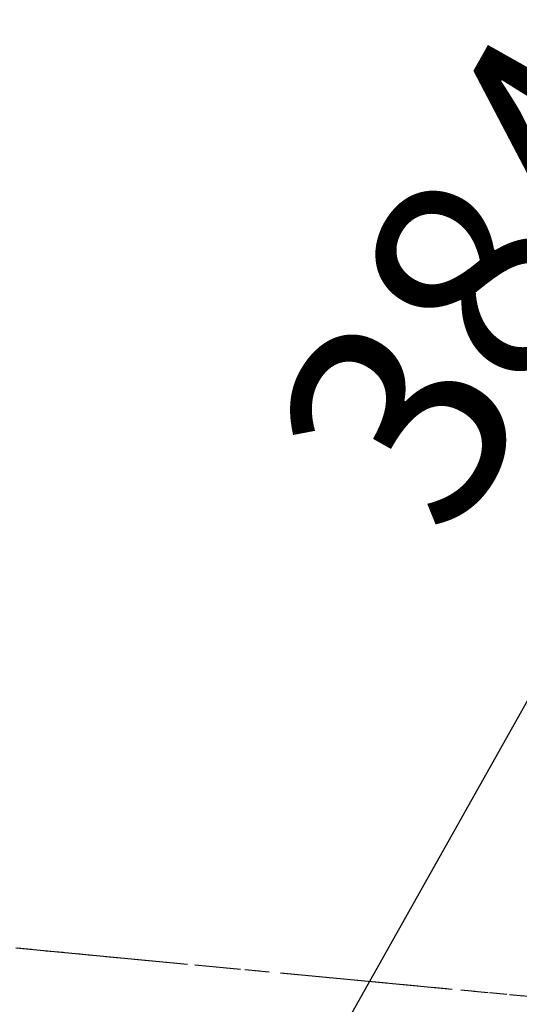
# Model space of a CAD drawing. Units: inches. Extents: x 185518 to 286128, y 1673436 to 1673890.
# Drawn here: x 285437 to 285441, y 1673647 to 1673653 of the extents above; entities that cross this region are included whole.
import ezdxf

# ---------------------------------------------------------------- set-up
doc = ezdxf.new("R2010")
doc.units = ezdxf.units.IN
doc.header["$LTSCALE"] = 5
doc.header["$MEASUREMENT"] = 0
doc.header["$PDMODE"] = 34
doc.header["$PDSIZE"] = 0.2
doc.linetypes.add('ACAD_ISO05W100', pattern=[34, 24, -3, 0.5, -3, 0.5, -3])
for name, color, linetype in [('ALTA-TENSÃO_DRU', 1, 'ACAD_ISO05W100'), ('COTA', 13, 'Continuous'), ('Curvas_Auxiliares', 8, 'Continuous'), ('Curvas_Mestras', 1, 'Continuous'), ('NIVEIS', 2, 'Continuous'), ('topo', 7, 'Continuous')]:
    doc.layers.add(name, color=color, linetype=linetype)
doc.styles.add('1_5mm', font='romans.shx', dxfattribs={"height": 0.75})
doc.styles.add('REGUA60', font='simplex.shx')
doc.dimstyles.new('ROSELI', dxfattribs={"dimscale": 100, "dimtxt": 1.5, "dimasz": 0.01, "dimexe": 2, "dimexo": 3, "dimgap": 0.98, "dimtad": 1, "dimrnd": 0.5, "dimdsep": 46, "dimtxsty": 'REGUA60', "dimblk": 'COTAPT', "dimcen": 4, "dimdle": 4, "dimclrt": 2, "dimaunit": 1, "dimadec": 0, "dimazin": 0, "dimtfac": 1, "dimtdec": 4, "dimtofl": 0, "dimtmove": 0, "dimatfit": 3, "dimfxl": 1, "dimtolj": 1, "dimtzin": 0, "dimarcsym": 0})
doc.dimstyles.get("Standard").update_dxf_attribs({"dimtxt": 1.125, "dimasz": 1, "dimexe": 0.18, "dimexo": 0.0625, "dimgap": 0.09, "dimtad": 0, "dimtih": 1, "dimtoh": 1, "dimzin": 0, "dimdsep": 46, "dimtxsty": '1_5mm', "dimcen": 0.09, "dimclrt": 2, "dimaunit": 1, "dimadec": 3, "dimazin": 0, "dimtfac": 1, "dimtofl": 0, "dimtmove": 0, "dimatfit": 3, "dimfxl": 1, "dimtolj": 1, "dimtzin": 0, "dimarcsym": 0})

# ---------------------------------------------------------------- blocks, each defined once
blk = doc.blocks.new('topo')
at = {"layer": 'ALTA-TENSÃO_DRU'}
blk.add_line((-34655.21127714589, 6089.445663499646), (4032.195387884974, 2431.210436555557), dxfattribs=at)
at = {"layer": 'Curvas_Auxiliares'}
blk.add_open_spline([(-15180.66933843651, 117.0580018810506), (-15155.49748526211, 137.9089550887584), (-15102.5663009386, 184.5790532571627), (-15065.97899535298, 282.5361415278167), (-15069.26582409069, 389.1721657477319), (-15022.33389219269, 402.3065548157319), (-15003.29270612076, 407.0347142871469), (-14986.5559951663, 414.907531067729), (-14974.69708573818, 415.6757059507072), (-14971.9758615382, 421.0264374269173), (-14966.68675737083, 427.9895914252847), (-14961.92186312005, 435.6605258770287), (-14908.03453432396, 518.217399623245), (-14780.31745798886, 657.1721944957972), (-14633.20913341641, 817.8779006469995), (-14558.38387033716, 945.2051837230101), (-14524.35200833902, 1036.237374413759), (-14419.78164863586, 1063.315553264692), (-14311.88890582696, 1127.44094368536), (-14184.33297108859, 1177.980035007931), (-13971.84216167033, 1204.156953678466), (-14030.92466714978, 1422.911908850074), (-14072.50429472327, 1628.8363997126), (-13866.93823761493, 1723.738844948821), (-13712.51797707751, 1807.277587638237), (-13663.50131922215, 1942.981019895524), (-13642.78908327967, 2060.968433902599), (-13538.60135582089, 2083.591550239362), (-13439.42950889468, 2136.306840623729), (-13306.906357117, 2169.399732165039), (-13030.26135677099, 2202.723256638274), (-13113.97230578586, 2645.247030537575), (-13048.08211046085, 2920.231028739363), (-12992.09435865656, 3122.590209846385), (-12945.65526485816, 3225.337545387447), (-12969.20303729922, 3334.443494351581), (-12977.73918171972, 3510.82564778626), (-13013.16951796412, 3756.15923772566), (-13075.97309137881, 3970.246220938861), (-13062.16914319992, 4122.356445784681), (-13051.77848755941, 4210.681642545387), (-13053.85934345052, 4297.070477344096), (-13041.12631562352, 4346.555794356391), (-13052.031588085, 4368.667133618146), (-13064.28029451147, 4403.295173123479), (-13078.79940461367, 4437.5518996967), (-13133.27037349343, 4571.712292986922), (-13216.20323681459, 4764.812656794675), (-13568.29229793698, 5094.289519102313), (-13317.89791633561, 5181.582991126925), (-13094.710349828, 5257.440910441801), (-13275.70949308202, 5594.608283927664), (-13257.79320554808, 5883.141058986075), (-13328.82306023687, 6048.794911941513), (-13479.63753784075, 6251.655911514536), (-13281.44958646223, 6178.641222976148), (-13071.40006538481, 6112.35862262547), (-12862.73326358199, 6098.800473194569), (-12719.16776707023, 6010.526322806254), (-12683.87253239006, 6093.068053433672), (-12615.31316902488, 6186.707480158657), (-12538.04581106082, 6282.96517636627), (-12513.34050941467, 6352.429883019067), (-12492.22502489761, 6360.707490891218), (-12465.82260143757, 6373.954634042457), (-12438.56689339876, 6386.18236167822), (-12280.32280039787, 6457.828074414283), (-12425.94793121144, 6906.305835279636), (-12359.44306201115, 7185.255448985845), (-12310.4080757387, 7389.670150936581), (-12291.90270822868, 7491.804022528231), (-12254.17359326035, 7574.153144843876), (-12254.25442076474, 7642.920236801729), (-12202.47781313956, 7643.658856092952), (-12136.51620542258, 7665.428007394075), (-12061.69700452685, 7682.260465528816), (-12021.27663774043, 7686.128851957619), (-12013.81514614075, 7689.524112083018), (-12006.41119263694, 7692.669239756651), (-11999.16113686934, 7696.075764275156), (-11993.2622718066, 7698.442001198418), (-11980.49628816172, 7716.595190879889), (-11950.44222686067, 7741.34718386922), (-11923.65178814158, 7770.746634807438), (-11849.0922197029, 7846.27969705034), (-11784.38537013903, 8011.345843295567), (-11636.56685687602, 8175.48167812638), (-11599.17663536593, 8341.762527753599), (-11580.79808872566, 8504.47315000929), (-11403.67766271904, 8571.465234155767), (-11281.92533935606, 8759.921852033585), (-11117.30213212967, 8670.029944600537), (-10906.30067515001, 8562.446127599105), (-10935.59037864953, 8854.735489934683), (-10985.73357295245, 9076.092384499498), (-10845.39872604609, 9092.913905158639), (-10752.06923501194, 9120.922585530207), (-10630.23891621456, 9148.163246223703), (-10496.98338131607, 9173.051301762462), (-10407.34712581709, 9210.465488117188), (-10283.27257803455, 9213.947430439293), (-10342.10389567539, 9286.610635509714), (-10400.83007077873, 9345.327199017629), (-10340.87941145524, 9356.86531511601), (-10287.61252711713, 9373.015158437192), (-10270.90033897012, 9444.162580673583), (-10168.75173930451, 9500.57482891716), (-10251.09934734926, 9549.427787400782), (-10335.99193383753, 9608.781659323722), (-10404.48267160729, 9680.799893569201), (-10471.19899842888, 9705.345424101688), (-10465.86684015021, 9737.530364375561), (-10467.29287788272, 9782.314115576446), (-10467.21450456232, 9828.559090476483), (-10463.13891774043, 9859.087632922456), (-10472.71967105567, 9868.675761879422), (-10478.94760125875, 9892.425376339816), (-10512.33296355605, 9875.872938288376), (-10553.37594488263, 9869.584573386237), (-10598.00007727742, 9899.665226181969), (-10721.45837710798, 9922.388551314361), (-10515.8447602652, 10014.65327374171), (-10453.94238299876, 10058.33783224225), (-10408.15826820955, 10108.60749171115), (-10382.73302783817, 10133.67507208604), (-10366.95476027951, 10158.97637559101), (-10346.57773370296, 10173.61162521411), (-10369.2093084231, 10190.15738915186), (-10385.09321013838, 10218.69596289471), (-10412.92645477876, 10247.37305771559), (-10528.08843287826, 10380.2716691047), (-10732.89687535912, 10577.28291107342), (-10930.31276103854, 11104.17231353931), (-11282.17871154472, 10880.8875620598), (-11558.81058292091, 10845.82631196827), (-11762.47861943021, 10636.77203364205), (-11990.27581889182, 10441.8423414696), (-12284.1120470576, 10312.30188701302), (-12622.42388973385, 10033.06783777662), (-13109.16437384486, 10223.59381467104), (-13472.766837731, 10370.5337802181), (-13778.63468486443, 10274.58817374427), (-14044.05280987546, 10213.68352719583), (-14276.84999789298, 10101.39163024724), (-14437.82075149938, 10091.73101142514), (-14469.78143814579, 10043.08317734394), (-14521.16517436504, 9982.054007984698), (-14569.72774064913, 9917.187340231612), (-14827.32760863379, 9577.292119315825), (-15678.55847186968, 10352.91443387978), (-16767.43408612907, 9814.228363335133), (-16909.27032157779, 10302.04199596774), (-16976.00188393891, 10516.35828926228), (-17047.24428813159, 10731.4742507413), (-17080.00589837506, 10854.21914565377), (-17117.46068543568, 10933.81836425979), (-17172.20089191198, 11067.36852412578), (-17235.18568882719, 11196.66770072654), (-17265.31500501186, 11276.28593081608), (-17281.06367466971, 11295.53283178248), (-17288.80294179171, 11313.0868983455), (-17306.23992057517, 11328.22101565544), (-17326.32267878205, 11346.84649640694), (-17346.53254821897, 11365.41488487273), (-17358.66280166805, 11376.06341314968), (-17371.12682855502, 11389.52523169573), (-17393.50724443793, 11412.62289471924), (-17416.12675538287, 11435.01570366789), (-17434.00178863108, 11455.29925585724), (-17544.05263199285, 11453.04876163136), (-17711.50302844495, 11516.55223220587), (-17892.94665559381, 11557.04511683434), (-18007.56311133131, 11571.59492142964), (-18036.74422397837, 11601.48788029328), (-18077.77216981724, 11639.61714406032), (-18144.63545108587, 11636.82136456482), (-18233.98323601112, 11642.99389836378), (-18310.85884878412, 11712.87398952991), (-18415.43652293086, 11826.65434575174), (-18538.38511773199, 11703.25543333311), (-18618.20494419709, 11639.04009861872), (-18724.49772587419, 11624.39274124335), (-18838.85355003923, 11597.11866993457), (-18926.62481694669, 11607.80683765188), (-19005.23879567161, 11573.68581136689), (-19003.53395165876, 11619.63511770591), (-19016.69673526287, 11672.32846163679), (-19024.23474927992, 11733.01638462581), (-19028.04018679261, 11792.17057547066), (-19372.44474350289, 11673.77186117228), (-19776.15590810403, 11761.74001677427), (-20063.10101170093, 11852.16071261093), (-20479.66655451059, 11733.29115002416), (-20465.71677466482, 11764.41161374096), (-20459.54973123968, 11780.40558996145), (-20451.5931629464, 11795.71201363578), (-20448.6911550872, 11805.43523286469), (-20442.24306949228, 11810.7193662785), (-20432.98501347005, 11820.89297072962), (-20423.28083014861, 11830.15708655585), (-20405.89691609144, 11847.02453403734), (-20681.36916152015, 11677.75115678087), (-20792.1296884492, 11652.33041567262), (-21113.14789864793, 11481.6175354179), (-21272.74168197811, 11395.43751487508), (-21511.14433684945, 11310.49824410584), (-21925.05842002854, 11139.28080522455), (-22341.93847481161, 10975.9762219619), (-22596.01692169905, 10878.83168954868), (-22678.6952820681, 10840.87228593417), (-22791.29150041565, 10816.96980162524), (-22829.23110303283, 10725.84311706014), (-22942.361281652, 10674.86153696664), (-22868.99988215417, 10600.95042726025), (-22795.36092881113, 10509.91351460107), (-22739.3396916464, 10425.89420974255), (-22670.32541257888, 10364.52233155724), (-22845.96299997345, 10338.25447240379), (-22970.81562775373, 10242.20684701577), (-23192.86284486577, 10170.5569928512), (-23297.7901930362, 10129.58671650849), (-23317.8832696639, 10121.62228776142), (-23336.57505746186, 10114.64745867997), (-23353.99585413933, 10106.45814910531), (-23367.8773759529, 10102.41863843985), (-23370.29318936542, 10061.23860913794), (-23400.21007233486, 10009.59064054769), (-23419.93250522017, 9948.241557972506), (-23432.92243047059, 9899.055055971257), (-23622.7872242406, 9882.205602293834), (-23847.57251092419, 9729.574049962685), (-24133.16429496184, 9630.463760439306), (-24311.66892331839, 9568.506860593334), (-24375.08945955336, 9513.331592222676), (-24447.25675502792, 9467.282189894468), (-24504.76581816375, 9425.519959628582), (-24554.66205212474, 9385.696337372065), (-24619.2588840872, 9358.155832346529), (-24661.19709694758, 9319.035254232585), (-24706.58031443879, 9312.281697569415), (-24743.82384803891, 9305.505537707359), (-24781.35804757476, 9300.283475965261), (-24801.99817607179, 9296.130086388439), (-24814.54699870944, 9295.556524512358), (-24834.53827847913, 9294.052452361211), (-24854.53199367225, 9292.789250425994), (-24967.08555421233, 9285.991364298388), (-25059.97198303416, 9048.861925210804), (-25212.11340333149, 8796.903104824014), (-25463.49145182222, 8824.697260698304), (-25605.5080999732, 8823.093312280253), (-25812.69713528454, 8782.206894317642), (-26084.99590633437, 8726.765846996568), (-26356.80523912981, 8696.768419910222), (-26511.43341172114, 8648.694554530084), (-26634.86230896786, 8688.355282065459), (-26843.44524956495, 8720.974792563356), (-27049.92910088226, 8775.110730575398), (-27185.5428815484, 8801.180794881657), (-27240.77688315883, 8828.814654215239), (-27318.94257961214, 8876.61689168308), (-27418.03778254241, 8838.922486640513), (-27600.91632416099, 8820.26207128074), (-27860.66186561063, 8768.866556417197), (-28233.42022902891, 8659.640532266349), (-28645.27065580711, 8790.217763651162), (-28989.62242035195, 8819.07764391508), (-29220.91937749088, 8874.538084026426), (-29329.49261813238, 8886.218343116343), (-29407.18866019696, 8923.13438206911), (-29500.11880921945, 8968.898355332203), (-29646.76007616892, 8957.73943704553), (-29791.34638353437, 8975.81164012663), (-29903.92791137099, 8987.052097637206), (-29965.01580837741, 8987.050282862037), (-30061.217491813, 9013.185468222946), (-30196.12295620888, 9050.679685221985), (-30329.99439279363, 9068.113091494888), (-30404.83044468611, 9101.820445852354), (-30447.36924567446, 9083.91924558673), (-30515.34475813061, 9067.04769982025), (-30583.14903280884, 9044.298608507961), (-30618.85802435875, 9033.09876404237), (-30622.42892349884, 9031.978779565543)], degree=3, knots=[340.772086225106, 340.772086225106, 340.772086225106, 340.772086225106, 341.733739568871, 342.8826026155193, 344.0314656621473, 344.0619886170365, 344.3366952251582, 344.6114018305456, 344.6419247882343, 344.6560629456038, 344.7833064223742, 344.9105498991287, 344.924688065441, 347.7417162021603, 350.5587443309684, 351.3884932794372, 352.2182422274029, 353.2911023853046, 354.3639625432062, 355.9939320419278, 357.6239015431627, 359.5138892113349, 361.4038768895416, 363.3917357226949, 365.379594550004, 366.5268714449311, 367.674148349472, 368.550312553809, 369.4264767580927, 371.0795003731964, 372.7325239873753, 376.8044623361325, 380.8764006752251, 381.9806138450766, 383.0848270055776, 384.1521777354906, 385.219528465638, 388.4074787360814, 391.5954290064282, 391.7346763629722, 392.9879024924034, 394.2411286216076, 394.3803759684115, 394.4389444126086, 394.9660603992261, 395.4931763860703, 395.5517448302564, 399.3065433750523, 403.0613419290954, 404.5406334609979, 406.0199249982261, 409.4073434132666, 412.7947618283153, 414.5047117283411, 416.2146616372368, 416.5833669842237, 419.9017151091904, 423.2200632360774, 423.5887685840693, 423.7857380872777, 425.5584636581673, 427.3311892292696, 427.5281587407725, 427.5752489492855, 427.9990608265833, 428.4228726996378, 428.4699629081773, 433.1958331247736, 437.9217033314163, 438.0797849387114, 439.5025194043697, 440.9252538792992, 441.0833354865943, 441.2020121811929, 442.2701024313463, 443.3381926814712, 443.4568693740716, 443.469563032116, 443.5838059524753, 443.6980488695777, 443.7107425267168, 443.7731213212858, 444.3345304555313, 444.8959395896102, 444.9583183834872, 447.5177500346285, 450.0771816940044, 451.3621219010017, 452.6470621077464, 454.6193009737393, 456.5915398333772, 458.1693559061954, 459.7471719798836, 462.038728090007, 464.3302842002715, 465.0768465327093, 465.8234088626841, 467.3264516352207, 468.8294944044608, 469.7204569506297, 470.6114194968342, 471.271256206943, 471.9310929175405, 472.3092974859778, 472.6875020544423, 473.6023433874734, 474.5171847206697, 474.6857498429579, 476.2028359210379, 477.7199219991178, 477.8884871157537, 477.9619822605172, 478.62343852481, 479.2848947988749, 479.3583899438721, 479.5123714711881, 479.6663530072796, 479.9881247949094, 480.3098965834546, 480.9591927985758, 481.6084890180285, 483.1050987852616, 484.6017085583748, 484.6556676783269, 485.1412997347354, 485.6269317917933, 485.680890911248, 485.7408757282178, 486.2807390521145, 486.8206023768558, 486.8805871862937, 491.5632469638492, 496.2459067407681, 499.070737676785, 501.8955686119649, 504.6688223861515, 507.4420761595692, 510.8944866175502, 514.3468970697454, 519.6885673204375, 525.0302375719863, 525.4538267973179, 529.2661298384344, 533.0784328757878, 533.502022102097, 533.6296887562027, 534.7786885985988, 535.9276884332504, 536.0553550877731, 547.5191222362741, 558.9828893847451, 559.3401513921267, 562.5555095064243, 565.7708676111547, 566.128129627881, 566.3558699876675, 568.405533252086, 570.455196507753, 570.6829368671406, 570.9400965487835, 571.1972562304103, 571.240579028494, 571.6304841965302, 572.0203893636342, 572.063712161896, 572.1143770977548, 572.5703615460986, 573.0263459937765, 573.0770109370167, 573.3698015578733, 576.0049171397113, 578.6400327236174, 578.9328233445309, 579.3886135667275, 579.844403783619, 580.5617344399465, 581.2790650960134, 582.4731469298996, 583.6672287571607, 585.1436502690692, 586.6200717801818, 586.7932715464058, 588.3520694338896, 589.9108673229132, 590.0840670876262, 590.1801738068189, 591.0451343090946, 591.9100948112604, 592.0062015303283, 592.7276064749809, 599.220250974269, 605.7128954735839, 606.4343004181062, 606.4617007168501, 606.7083034245554, 606.9549061316471, 606.9823064306167, 607.0040380346151, 607.1996224352541, 607.3952068353296, 607.4169384322914, 607.8941830343699, 612.1893844520064, 616.4845858743222, 616.9618304763202, 617.6700804240634, 624.0443299797603, 630.4185795308509, 631.1268294830882, 632.1705696529493, 633.2143098238163, 634.2478182335578, 635.2813266427837, 635.4662399304517, 637.1304594782576, 638.7946790260636, 638.9795923131129, 639.3159629829643, 642.343299009083, 645.3706350396748, 645.707005709499, 645.7382220787803, 646.0191694328206, 646.3001167878938, 646.3313331607709, 646.432292605927, 647.3409276128617, 648.2495626290737, 648.3505220742298, 648.8142762093863, 652.9880634160562, 657.1618506254052, 657.6256047605617, 658.6308641221113, 659.6361234835523, 660.2002578187131, 660.7643921605373, 661.5383628316312, 662.312333503535, 662.372181378753, 662.9108122569717, 663.4494431378429, 663.5092910119984, 663.5409510540653, 663.8258914300741, 664.1108318060828, 664.1424918474778, 667.2028525606545, 670.2632132662413, 672.2137798988136, 674.164346532442, 674.6015054117619, 678.5359353160575, 682.4703652193516, 682.9075240968388, 683.2439049593104, 686.2713327270659, 689.2987604926681, 689.6351413573215, 690.396537212453, 691.1579330706842, 692.2399386684012, 693.3219442645903, 696.7444456245329, 700.1669469835032, 704.715496088593, 709.2640451921056, 710.5599290903248, 711.8558129885907, 712.493806072372, 713.1317991570218, 714.9330882541254, 716.7343773520506, 717.5316375527306, 718.3288977552983, 718.5478130147344, 720.5180503516348, 722.48828768519, 722.7072029446261, 722.8194964779851, 723.8301382754548, 724.8407800738264, 724.9530736063112, 724.9530736063112, 724.9530736063112, 724.9530736063112], dxfattribs=at)
at = {"layer": 'Curvas_Mestras'}
blk.add_open_spline([(-30771.35902829468, 8930.143814580515), (-30730.48435717076, 8941.87712057028), (-30648.73501498997, 8965.343732526526), (-30488.22227003053, 9037.852102820762), (-30282.37879611552, 8936.318560736254), (-30094.29380577058, 8887.029987433925), (-29949.85769059509, 8877.520874328911), (-29820.82219678164, 8866.733753983863), (-29655.62972041219, 8844.94679751806), (-29487.88697924465, 8858.028420410119), (-29381.61559751257, 8805.668651149608), (-29292.76512148231, 8763.440887979232), (-29168.57661180571, 8750.210764119402), (-28957.32363627478, 8698.728289455175), (-28672.31377845258, 8671.62929046899), (-28309.29420211166, 8565.17389875371), (-27936.35398763791, 8685.84776124917), (-27676.78948730603, 8729.151452239603), (-27507.17838206515, 8755.621800152585), (-27429.40435742587, 8770.600047917105), (-27353.13213543594, 8774.032792355865), (-27308.4896947518, 8788.788090180606), (-27278.71232183278, 8771.224361285567), (-27227.71197354048, 8753.241600003093), (-27177.42045250535, 8729.676940641366), (-27033.69168078899, 8665.812058444135), (-26768.99904409796, 8657.09414400626), (-26415.50804985687, 8506.00152714178), (-26069.06290358305, 8617.540367133915), (-25777.00137963146, 8672.567714448087), (-25523.16032587737, 8688.966461550444), (-25270.94433617592, 8648.210844025016), (-25137.28181569651, 8862.520533334464), (-25049.75075976178, 9054.447431722656), (-24925.47288105264, 9051.702777459286), (-24848.52038909495, 9056.17035436444), (-24755.53686524555, 9078.301424859092), (-24628.04649948329, 9083.768901904114), (-24517.85496268421, 9170.964364917018), (-24396.87168012559, 9226.236595818773), (-24302.25121987984, 9300.891669187695), (-24193.6572679691, 9380.247894395143), (-24056.41833558306, 9465.907170483842), (-23953.5316535756, 9561.266829352826), (-23801.9646557197, 9617.892071744427), (-23620.83492488787, 9679.919975087978), (-23473.34916670993, 9772.816361486912), (-23354.4567982778, 9788.032186846249), (-23342.47942619398, 9844.437119411305), (-23315.33668221906, 9924.008023552597), (-23273.27457392961, 9989.388056937605), (-23273.06802391633, 10044.90196635015), (-23267.23274472356, 10047.103758296), (-23264.14414821193, 10048.36080097593), (-23261.02056211233, 10049.58443550859), (-23251.43884102628, 10053.37509275414), (-23171.60110491142, 10084.24190534279), (-23020.50344298035, 10143.49538553506), (-22869.20814982429, 10202.1400555037), (-22785.8465853259, 10234.83117523137), (-22739.64020833373, 10252.48581601772), (-22663.47660110518, 10276.47611009888), (-22601.48166197166, 10315.96836280078), (-22553.07101695985, 10320.70916844532), (-22550.77201965079, 10326.38365987223), (-22549.50178364664, 10327.98011889681), (-22548.97490299866, 10330.3603871027), (-22548.23352897167, 10333.12755271327), (-22547.62549870834, 10335.93195779249), (-22547.19464418292, 10337.44959337637), (-22547.09148337319, 10338.23147127405), (-22546.9035971351, 10339.4265874289), (-22546.7309457846, 10340.62449508347), (-22536.58404270187, 10409.24676964059), (-22663.75058523938, 10490.48488177359), (-22859.00910055637, 10609.1180884745), (-22781.46884379908, 10688.77708192449), (-22733.58380614966, 10745.9305212833), (-22678.91466543078, 10796.74880867824), (-22652.49516870826, 10833.31305850297), (-22608.5310555771, 10845.0532089686), (-22541.14732415229, 10877.8498017462), (-22469.38484438136, 10904.28785379045), (-22408.29212973639, 10928.55762620457), (-22164.80221901089, 11022.94365959242), (-21713.04669911042, 11226.7953282455), (-21248.42317178845, 11328.26471710578), (-21015.56365456432, 11488.00947079435), (-20986.96781416982, 11483.98327510804), (-20981.34916486591, 11482.89085251745), (-20974.61057094857, 11484.29577425122), (-20966.55128347874, 11485.58446806855), (-20960.79992860556, 11484.640034521), (-20956.41698213294, 11485.33421051688), (-20953.56477546692, 11485.76298882253), (-20950.71147851646, 11486.19060916826), (-20949.06766385585, 11486.45189797971), (-20947.46912921593, 11486.64998421445), (-20944.72196628526, 11487.02005259693), (-20941.97297570109, 11487.36576708034), (-20936.24252676591, 11488.13850805163), (-20893.36799674481, 11475.88527214248), (-20812.07708827779, 11471.40091550536), (-20730.80420279503, 11458.16652292851), (-20665.20237309486, 11448.06218654849), (-20429.85483200848, 11465.40264731739), (-19952.25638044253, 11496.54685589485), (-19637.01189076528, 11365.2649609372), (-19299.65962539613, 11487.45492463931), (-19296.15522897989, 11450.58891181834), (-19292.78617516533, 11426.48073777091), (-19289.74835376814, 11402.03674281947), (-19280.00621351227, 11315.78987643588), (-19046.06037437543, 11465.92504587024), (-18864.92525368184, 11428.35021812934), (-18697.72169635445, 11543.7417490175), (-18547.1581556499, 11699.55593785271), (-18412.33879365027, 11560.12705359608), (-18340.56760066003, 11479.41329139285), (-18260.37444070727, 11470.18707839306), (-18202.96653204411, 11464.27822737023), (-18148.43798902631, 11451.36694423854), (-18114.46026038751, 11452.4751529796), (-18097.86847810075, 11436.60604322795), (-18068.12646226212, 11416.59359061159), (-18039.59665400907, 11393.64652924705), (-17960.76823761687, 11331.98596490547), (-17787.81496042013, 11328.44230725896), (-17586.80198206753, 11327.98879276961), (-17505.69145391881, 11231.86456658877), (-17476.13639174029, 11199.94192973245), (-17447.2678864263, 11173.8349664025), (-17421.63169644773, 11151.27047472633), (-17397.76536656171, 11127.19152672216), (-17382.46273186803, 11115.47548675444), (-17376.09356999397, 11104.67824076768), (-17364.46653253585, 11088.20794322528), (-17353.49966604263, 11071.17812698707), (-17295.59036462009, 10983.65099919029), (-17244.0317020826, 10797.27561264299), (-17141.15118028224, 10620.07532070857), (-17072.18824694306, 10387.77546982747), (-16992.549567312, 10113.93525195308), (-16894.53036912158, 9863.965982245281), (-16854.51823653653, 9656.295466911979), (-16228.4859097749, 9763.248228468), (-15464.33014206216, 9373.46746684052), (-14620.02370357513, 9569.02242321521), (-14057.45282902196, 9292.764881113544), (-14022.21041532606, 9342.881936649792), (-14004.48263704404, 9370.495995786041), (-13951.68717573583, 9369.570582942106), (-13861.51806273311, 9411.680587381124), (-13720.56140296906, 9355.068138614297), (-13594.04526613653, 9315.841928031296), (-13418.48957493156, 9349.417545436881), (-13196.80850446597, 9383.17433448974), (-12974.14898563921, 9415.257950127125), (-12853.89459203556, 9439.493853366002), (-12802.38873192668, 9442.327963467687), (-12726.7093503736, 9451.281087240204), (-12652.77939227223, 9446.444329060614), (-12611.67695756257, 9457.578649464995), (-12605.2528321594, 9455.124083720148), (-12600.10300973803, 9453.294795705006), (-12594.95981928334, 9451.411213562824), (-12578.93084838986, 9445.503389975056), (-12549.25896015763, 9448.380546527915), (-12502.05822347477, 9445.169784454629), (-12452.77271877974, 9429.414349375293), (-12349.5055641979, 9390.007149381563), (-12220.44358261675, 9526.978658884764), (-12068.74383153766, 9595.607921248302), (-11935.91593270004, 9651.56831049826), (-11859.67888506129, 9671.7861358542), (-11811.04008543864, 9702.620699512772), (-11777.95763064921, 9721.36636278592), (-11749.80587341264, 9744.542689621449), (-11728.97398652509, 9752.652160357684), (-11724.99865955859, 9763.93227216322), (-11716.6099338904, 9779.869525204413), (-11708.83737060055, 9796.191913937218), (-11702.40679174289, 9812.048910581507), (-11614.07312199101, 9808.925457135774), (-11503.88233503327, 9867.033616709523), (-11372.21851572394, 9905.659175664186), (-11295.32644692436, 9915.567005844787), (-11264.42468527332, 9944.360033492558), (-11212.57674580067, 9983.863798202947), (-11161.29080601037, 10022.79128637165), (-11128.86210764945, 10053.04933059961), (-11108.76698091254, 10052.2466248367), (-11087.79851811752, 10071.65312282741), (-11073.36424796656, 10050.06778631359), (-11050.84329384938, 10027.86092904862), (-11042.27252492309, 10006.06769137084), (-11022.91611163691, 9991.004943917505), (-11035.32536630705, 9987.252649478614), (-11048.08218835667, 9980.185662466101), (-11061.66760391742, 9970.800472982228), (-11071.73833258078, 9969.097321527079), (-11072.4167461805, 9967.55727485288), (-11073.1009426415, 9966.217129910365), (-11073.66935806349, 9964.878291240893), (-11074.40845236555, 9963.51479862351), (-11064.07203153521, 9961.354818893597), (-11058.15641725436, 9952.643995219842), (-11044.76650886983, 9948.230897355825), (-11039.28655971214, 9943.268186342902), (-11037.71715563163, 9943.185791326687), (-11036.06655174121, 9943.02614305634), (-11034.40416558832, 9942.903188150376), (-11032.29555324838, 9942.734534968622), (-11019.86316566169, 9941.877282550558), (-10995.67234890163, 9940.890036150813), (-10974.39734875411, 9936.897185677662), (-10957.10673643649, 9938.212994602509), (-10962.65309819952, 9900.871729501523), (-10947.90394707769, 9860.69860754069), (-10938.94835275412, 9808.736683707684), (-10940.53369083256, 9780.428861244582), (-10938.19980959594, 9776.438920316286), (-10936.38959693536, 9773.245831066743), (-10934.65703677014, 9770.008554309607), (-10933.56726249307, 9768.26601009816), (-10933.09385528043, 9767.021292168647), (-10932.2451775074, 9765.03895923961), (-10931.43587683141, 9763.039274187759), (-10912.51803394407, 9716.721432446502), (-10780.37479574606, 9792.408990766853), (-10638.88874122128, 9844.273060397245), (-10605.51078443229, 9724.415306304581), (-10550.47701814026, 9662.946026353166), (-10559.15484905988, 9587.433027522638), (-10575.01677053794, 9537.184236524627), (-10551.93260513619, 9500.165624776855), (-10528.09151618555, 9463.871990982443), (-10520.44839593768, 9434.622580185533), (-10497.63817398623, 9410.887156054378), (-10514.60652069747, 9408.703762292862), (-10531.79383564368, 9401.159533159807), (-10554.10220389068, 9395.718327048235), (-10571.93843022734, 9390.555469226092), (-10642.43550948054, 9375.770001439378), (-10772.86989742145, 9343.526620231569), (-10903.83320442587, 9313.040812313557), (-10973.86986430734, 9297.132371994667), (-10990.77123846114, 9292.934534768574), (-11010.36389826611, 9289.023006008938), (-11027.89717561379, 9281.907839048654), (-11039.84047138691, 9281.453550700098), (-11043.34445531666, 9275.844530714676), (-11050.08811840415, 9268.653085641563), (-11055.83764556795, 9260.319022741169), (-11059.49582312629, 9256.265069590881), (-11060.37360992655, 9254.65734929312), (-11061.6087869741, 9252.519645029679), (-11062.83352903649, 9250.377846462652), (-11064.56050786376, 9247.2556656925), (-11085.55138088018, 9235.76410044916), (-11114.80656507239, 9205.115733575076), (-11150.06371444464, 9180.049115605652), (-11168.79343963414, 9163.514427654445), (-11191.07367555797, 9151.697235065512), (-11227.92999760807, 9128.871052712202), (-11265.57148496062, 9107.161752926186), (-11294.83432498574, 9090.181090519764), (-11388.2259359248, 9028.210581257008), (-11563.34587555751, 8914.442892349325), (-11744.11367715895, 8812.053489964455), (-11832.69267971069, 8743.4658839833), (-11851.32347895578, 8736.04110982269), (-11867.25511366129, 8729.501687269658), (-11883.17679690942, 8722.936649923213), (-11897.24429250509, 8717.36218801234), (-11948.82660205662, 8683.312535425648), (-12049.45263664797, 8626.079695485532), (-12152.01188429445, 8579.92478897795), (-12204.02312332392, 8537.254859600216), (-12240.62163958699, 8539.514871081337), (-12296.83001970127, 8532.502404320985), (-12351.6852953732, 8540.481229964644), (-12383.2158203721, 8532.651722221635), (-12388.025344491, 8535.169911081903), (-12392.16747955233, 8537.181295314804), (-12396.29715126008, 8539.248675736599), (-12410.16421546787, 8546.252420498058), (-12548.53469018266, 8510.408663772978), (-12791.00631878525, 8532.300280709751), (-13034.31924337149, 8548.566161841154), (-13174.30628659204, 8515.84339691326), (-13205.97242300957, 8533.835862833075), (-13244.45006714761, 8555.363342352211), (-13284.5726127401, 8568.183249607682), (-13303.83002211154, 8585.374506912194), (-13307.85639381036, 8584.908161917701), (-13311.13230462745, 8584.671314619482), (-13314.3800701499, 8584.254473913461), (-13316.8133447431, 8584.136675391346), (-13322.42621749267, 8579.414744186215), (-13334.19321323931, 8574.501523841172), (-13344.64162852615, 8567.181623075157), (-13353.59567413107, 8562.852596235462), (-13351.98022866622, 8528.681877208874), (-13373.60621616244, 8483.423235919327), (-13382.24821346998, 8428.83981531486), (-13389.16850232333, 8400.880509382114), (-13390.9055708237, 8392.162071401253), (-13393.2543338649, 8380.875381617807), (-13395.39904842526, 8369.563168426976), (-13397.29379035532, 8361.025009164587), (-13395.41054847836, 8333.553979499266), (-13398.78659952804, 8283.133810199797), (-13398.2543174997, 8232.773348875344), (-13402.22810092568, 8073.914254596457), (-12973.49995984882, 8188.664982863702), (-12713.84866303951, 7881.899730069563), (-12576.24207253382, 8053.250239370391), (-12508.93590588868, 8078.058682382107), (-12455.10439050943, 8135.527471103705), (-12433.09261742607, 8092.377976304851), (-12413.635274712, 8064.402369689196), (-12388.74283529818, 8031.379612581804), (-12374.78725297004, 7999.846645165235), (-12354.18339829147, 7980.339339934289), (-12379.16168314591, 7964.13491871208), (-12397.93331317604, 7932.564464211464), (-12432.57346697152, 7907.633692864329), (-12445.20309886709, 7888.516684249043), (-12447.7451851368, 7887.411887128837), (-12448.78923702613, 7886.94409863092), (-12449.83956079185, 7886.490889498964), (-12450.90190792084, 7886.007653549314), (-12456.66499009356, 7885.465644439682), (-12466.9893752113, 7882.730386755429), (-12477.39889030531, 7880.68604869768), (-12492.71135257185, 7878.026862023398), (-12477.76729553193, 7745.045183249749), (-12565.8134836033, 7612.780510867015), (-12589.10050573945, 7419.184708315879), (-12617.4147599861, 7321.189924050122), (-12622.69977774844, 7257.312411628664), (-12626.93318311498, 7148.852958390489), (-12662.95710827783, 7064.377513155341), (-12646.83800855651, 6993.986529367976), (-12657.14750887454, 6989.766794629395), (-12666.2617800422, 6985.289897257462), (-12675.70571085066, 6981.048090336844), (-12802.82546103746, 6922.884135111235), (-12890.48770803586, 6659.425709885545), (-13026.67386472598, 6216.450439253822), (-13316.76890964434, 6366.619560867548), (-13504.90941683576, 6414.930670079775), (-13698.27365934849, 6454.204635205679), (-13848.30366152152, 6497.416734462604), (-13971.36881685629, 6506.7370809149), (-14062.11640182883, 6527.92030479759), (-14151.2501023449, 6504.259513388388), (-14305.53040750325, 6499.064765055664), (-14448.18717688322, 6320.5453872215), (-14607.01512634009, 6146.943093230948), (-14784.36579935998, 6131.453830841929), (-14920.67604422569, 6061.26517879311), (-15030.33794048429, 6175.986541504972), (-15126.96869109198, 6269.589263992384), (-15241.76402359828, 6254.087137198076), (-15365.20257342607, 6277.4994303938), (-15471.80118969455, 6179.032153217122), (-15675.50381706655, 6164.921187656), (-15758.2548164092, 6475.316229672171), (-15631.40494469553, 6735.284899873659), (-15786.28619070724, 6919.257298042066), (-15845.29860018566, 7044.231542828493), (-15969.35026355833, 7121.08444632031), (-16044.21219464391, 7186.892603337765), (-16105.61264231429, 7236.371329799294), (-16150.18636876717, 7272.3193814978), (-16194.64062228799, 7308.41989335604), (-16222.12439186126, 7330.380587396212), (-16262.51504826546, 7365.230561769567), (-16338.65799445286, 7424.450680729933), (-16402.77368496358, 7493.241035565734), (-16449.46652251482, 7520.45982144773), (-16455.42408017442, 7533.61592926085), (-16463.70584712178, 7549.20272459276), (-16470.96443386003, 7565.180847817101), (-16478.66747330129, 7579.287677863613), (-16445.83336059749, 7646.834375429899), (-16432.47787461802, 7770.618086261675), (-16439.98048631474, 7877.57672527805), (-16393.78257591277, 7955.687023256905), (-16404.46234991774, 7962.529547489248), (-16413.21541068703, 7968.952572531998), (-16422.32413930073, 7975.285141263157), (-16427.68923161924, 7978.951632604003), (-16433.58712112159, 7983.548208675347), (-16444.07027604803, 7991.401907382533), (-16454.48206451535, 7999.339312361553), (-16499.28398185968, 8033.524109818973), (-16586.44691539928, 8054.150769067928), (-16727.54834825173, 8201.631757058203), (-16770.66762245074, 8037.529770005494), (-16804.7951057218, 7951.776879210956), (-16858.59497967362, 7912.377642723732), (-16880.14135599509, 7854.246860812418), (-16924.70529766381, 7890.844793012366), (-16979.78303948417, 7922.894054697827), (-17035.29738842323, 7962.966661155224), (-17066.48320356011, 7983.384695788845), (-17084.34519740939, 7996.908010379411), (-17113.20790463686, 8018.123154295608), (-17141.87853790075, 8039.608019241132), (-17168.71101781726, 8059.450287651271), (-17280.56161320955, 8155.037861620076), (-17495.74782467633, 8327.468834072351), (-17710.49933026358, 8500.21702805534), (-17846.7273494415, 8616.09233377967), (-17917.72782228142, 8656.771240150556), (-18014.31417635456, 8720.93980347272), (-18124.58805361018, 8792.677733977325), (-18243.61105434969, 8865.49952919595), (-18346.50754017383, 8945.677913539112), (-18444.17819949985, 9039.22290573828), (-18584.48032167554, 9064.914341876283), (-18776.9440802224, 9096.608940977603), (-18874.15059405193, 9323.657401371747), (-18990.87362286076, 9499.006216577254), (-19124.81635222211, 9604.330643173307), (-19204.4063218087, 9666.944631398655), (-19257.95071851462, 9723.250826774165), (-19288.2131581679, 9748.348497133702), (-19316.57104297727, 9785.345941013657), (-19348.84817783162, 9829.699089867063), (-19386.48587722704, 9866.615755669773), (-19400.89596970007, 9895.026721712202), (-19413.57207622007, 9898.837517481297), (-19431.22434640676, 9905.899091111496), (-19448.43643853813, 9913.966024294496), (-19458.84620886296, 9916.345930611715), (-19461.43357260153, 9918.661887384951), (-19465.04418293759, 9921.553141530603), (-19468.59451599419, 9924.538273224607), (-19483.53730281442, 9937.153642415069), (-19523.28696228936, 9919.816393498331), (-19557.93274237961, 9914.082015468739), (-19587.16075953841, 9924.041294283234), (-19611.8311486803, 9932.353885727935), (-19636.83124337345, 9939.242553152144), (-19650.35948902369, 9944.896485749632), (-19659.54868836701, 9945.251304702833), (-19674.1763083972, 9946.963335666806), (-19688.89643618837, 9947.874317830428), (-19702.0378555432, 9949.259218294173), (-19754.87092104927, 9928.989319480024), (-19855.53085483983, 9915.187337924726), (-19955.41441757232, 9889.98193074949), (-20020.33314762264, 9874.368160078302), (-20050.60130012035, 9870.526943425648), (-20081.79265754297, 9871.9223636901), (-20131.18304448575, 9842.280626436695), (-20205.92984904349, 9804.440607037395), (-20281.46527578682, 9767.51899952069), (-20320.41003633291, 9743.226280249655), (-20336.33627704903, 9738.260658620857), (-20358.27360707521, 9730.703285592608), (-20380.2852874212, 9723.312795977108), (-20399.6428643316, 9717.074019485153), (-20471.19631090015, 9675.425772136077), (-20611.53047271073, 9612.921465281397), (-20748.28460626304, 9541.971330391243), (-20835.88703269139, 9499.133116705343), (-20871.72087654471, 9479.137307684869), (-20945.89355230704, 9435.55677132681), (-21067.20619310066, 9412.181795225479), (-21199.77907550335, 9384.228856582195), (-21294.00834140927, 9325.960952811874), (-21389.049692709, 9274.720891937613), (-21504.11407548189, 9213.60701462254), (-21659.90163272992, 9136.256111389957), (-21820.8831698522, 9025.3840028774), (-21950.33675943315, 8946.858911332674), (-22070.66927794367, 8867.870511300862), (-22184.62308220565, 8792.810372915119), (-22299.48359369487, 8719.242890458554), (-22363.65417667106, 8675.67049888894), (-22419.63270835951, 8644.2387342453), (-22516.02220854908, 8592.601462616585), (-22600.46932872012, 8528.401036094874), (-22658.79562332109, 8508.246396575123), (-22666.8933930397, 8495.582245150581), (-22677.03390367329, 8481.407533749007), (-22686.88595134392, 8466.920283716172), (-22725.05954474583, 8410.835286066867), (-22850.61017949134, 8375.87510412559), (-23015.61460091174, 8267.33304739464), (-23193.02641104534, 8128.784864442423), (-23314.0447428003, 8003.998443530872), (-23425.38189629838, 7949.056894914247), (-23494.93556423113, 7913.872049283236), (-23564.77879989147, 7879.185013612732), (-23610.89909014106, 7855.907231452875), (-23710.96804648638, 7809.493069956079), (-23891.55635546148, 7718.554805777967), (-24077.81927423924, 7643.066551163793), (-24172.41641032696, 7587.320009572431), (-24204.07892668992, 7580.111234937795), (-24244.1300932467, 7569.813227001578), (-24284.28488760442, 7559.76064237766), (-24315.31683153659, 7552.442361251451), (-24410.28521512821, 7511.858493252657), (-24590.50144337863, 7441.580202593468), (-24772.46783136204, 7402.322641853243), (-24865.16235354543, 7342.08263058681), (-24884.54180390388, 7345.331040257588), (-24902.30538040772, 7347.7015607059), (-24920.08996379748, 7350.204489426687), (-24944.11130943522, 7354.018452926539), (-25081.05887750909, 7280.821748683229), (-25221.66378505155, 7260.583447990939), (-25345.57674385235, 7228.3614017535)], degree=3, knots=[0, 0, 0, 0, 1.284183943791126, 2.568367885481655, 5.071873235553877, 7.575378585626098, 8.487121873010945, 9.39886515940986, 11.45881150814955, 13.51875785688924, 14.2483639604221, 14.9779700679107, 16.45993723498146, 17.94190440399119, 21.50421129082235, 25.06651817856416, 28.98047579196631, 32.89443340625982, 33.01817109308337, 34.13181028367552, 35.24544947329017, 35.36918716007752, 35.45626005754071, 36.23991613627737, 37.0235722190188, 37.11064511642875, 40.95748198051922, 44.80431884463809, 48.14145689554822, 51.47859494827647, 53.70925443572466, 55.93991392275239, 58.31409510533658, 60.68827628031195, 61.28705175800143, 61.88582723573491, 63.01770951526936, 64.14959179483253, 65.6133758955212, 67.07716000186939, 68.14408787067515, 69.21101574014445, 71.11222817940356, 73.01344062520124, 73.30806488051479, 75.9596831561794, 78.61130143550227, 78.90592569086999, 79.03875364742457, 80.23420525724131, 81.42965687654647, 81.56248483310105, 81.56777398645737, 81.61537636273091, 81.6629787353771, 81.66826788873341, 81.92452084866605, 84.23079747158906, 86.5370740990393, 86.79332705530926, 86.91623805142312, 88.02243700053904, 89.1286359540612, 89.25154694666637, 89.27909883544203, 89.30665071544207, 89.31118152052376, 89.35195878436416, 89.39273604842376, 89.39726685327238, 89.39917776700894, 89.416375930312, 89.43357409361082, 89.43548500734312, 91.49706467447126, 93.5586443417775, 93.67752732034019, 94.74747412595583, 95.81742093153218, 95.93630391009488, 96.05636383261454, 97.1369031382322, 98.21744244468424, 98.33750236625677, 99.10934708037865, 106.055949501923, 113.0025519245007, 113.7743966411931, 113.8203016262873, 113.8662066100644, 113.9447458214144, 114.0232850306568, 114.1107976688747, 114.1153529620629, 114.156350592403, 114.1973482242541, 114.2019035174711, 114.2062798904218, 114.2456672514767, 114.2850546148046, 114.2894309877841, 114.4190227528723, 115.5853486363593, 116.7516745201901, 116.881266285336, 117.5743740362551, 123.8123437924186, 130.0503135495309, 130.7434212994606, 130.7823896589771, 131.1331049132988, 131.4838201776851, 131.5227885369633, 133.7081887174796, 135.8935888984723, 137.756508189682, 139.6194274808668, 141.1260961802365, 142.6327648796949, 142.7232762341153, 143.5378784308572, 144.3524806253755, 144.4429919797677, 144.5005026804455, 145.0180990153398, 145.5356953440549, 145.5932060441162, 148.0173431151931, 150.4414801850912, 151.0708049668653, 151.7001297564118, 151.7539423317017, 152.2382555343735, 152.7225687310274, 152.7763813063604, 152.808323902178, 153.0958072572399, 153.3832906128465, 153.4152332003217, 156.2440662722024, 159.0728993436724, 159.5166654729383, 163.5105606557993, 167.5044558383772, 167.948221967857, 169.3721717374532, 182.1877196600529, 195.0032675839135, 196.4272173531724, 196.6070913244603, 196.7869652961475, 197.3837748588802, 197.9805844225347, 199.7590118341466, 201.5374392485756, 201.8925987966811, 205.0890347236933, 208.285470650714, 208.6406301988396, 208.7598130409869, 209.8324586235912, 210.9051042059128, 211.0242870482977, 211.0329322287793, 211.1107388717834, 211.1885455157717, 211.1971906963058, 211.6230130747603, 212.0488354514748, 212.615480360743, 213.1821252699833, 215.2159661756729, 217.2498070851511, 218.3843138183124, 219.5188205513878, 219.5781166652491, 220.1117816795175, 220.6454466885812, 220.7047428024425, 220.7335325293382, 220.9926401040139, 221.2517476793526, 221.2805374058088, 221.493985694254, 223.4150202933756, 225.3360548909274, 225.5495031793444, 225.6527289838518, 226.5817611970751, 227.5107934158548, 227.6140192140368, 227.8708220286927, 228.1276248391336, 228.1750699483777, 228.602075965804, 229.0290819834666, 229.0765270926925, 229.1028480527998, 229.3397366697318, 229.5766252900821, 229.6029462501895, 229.6053118887897, 229.626602646002, 229.6478934122581, 229.6502590508583, 229.6707995384934, 229.8556639196693, 230.040528296552, 230.0610687833091, 230.0636973988124, 230.0873549375244, 230.1110124760148, 230.1136410907243, 230.1508160216499, 230.4853903962032, 230.8199647724732, 230.8571397024409, 230.9373894226301, 231.6596369337038, 232.3818844349479, 232.4621341549096, 232.4679366808532, 232.520159369438, 232.5723820587421, 232.5781845757737, 232.5815917167925, 232.6122560063989, 232.6429202957679, 232.6463274464371, 234.1117628087221, 235.577198171007, 236.4375170127689, 237.2978358540456, 237.9678663168473, 238.637896779454, 238.7011312503174, 239.2702414782901, 239.8393517060327, 239.9025861768813, 239.9371559584717, 240.2482840053904, 240.5594120513573, 240.593981835775, 240.8062762438712, 242.716925928821, 244.6275756114131, 244.839870020875, 244.8709140687201, 245.1503104977985, 245.4297069267649, 245.4607509746938, 245.4766308299519, 245.6195494655137, 245.7624681012944, 245.7783479486895, 245.782247580301, 245.8173442563536, 245.8524409411577, 245.8563405725667, 245.9241595508835, 246.534530347174, 247.14490113714, 247.2127201154794, 247.2812877983946, 247.898396948214, 248.5155060987952, 248.5840737809737, 248.9133208470796, 251.8765444768911, 254.8397681014586, 255.1690151729338, 255.1962150735718, 255.4410141856382, 255.6858132949602, 255.7130131993469, 255.8946504947203, 257.5293861639142, 259.1641218332493, 259.345759128648, 259.4349171506266, 260.2373393446802, 261.0397615387338, 261.1289195606834, 261.1362098103233, 261.2018220834594, 261.2674343557102, 261.2747246106047, 261.6673581489954, 265.2010600022541, 268.7347618554892, 269.12739539388, 269.1962966995764, 269.816408437482, 270.4365201791073, 270.5054214801805, 270.5106154943872, 270.5573616251843, 270.6041077540746, 270.6093017692249, 270.6296341605605, 270.8126256818244, 270.9956172021407, 271.0159495935681, 271.1006329222486, 271.8627828436173, 272.6249327649834, 272.7096160938867, 272.7278138231344, 272.8915934162687, 273.0553730091634, 273.0735707386073, 273.1534627328722, 273.8724907029463, 274.5915186727872, 274.6714106670521, 278.5909603206669, 282.5105099780732, 283.6223348117239, 284.2398781952883, 284.8633589186502, 285.2821701685227, 285.344185885821, 285.902327406861, 286.4604689279176, 286.5224846534711, 286.587475724657, 287.1723953513139, 287.7573149710209, 287.8223060422272, 287.8241132006681, 287.8403776316744, 287.8566420586125, 287.8584492170534, 287.8753448706909, 288.0274057469974, 288.1794666223511, 288.1963622768844, 288.485523157725, 291.0879711260615, 293.6904190844222, 293.9795799654893, 294.1428822949188, 295.6126031810659, 297.0823240769412, 297.2456263966455, 297.2618984045893, 297.4083464870938, 297.5547945705948, 297.5710665785122, 301.6011121661494, 305.6311577452795, 307.7387976476517, 309.8464375472202, 311.7229950798549, 313.5995526102398, 314.5145631622084, 315.4295737131087, 316.3368315297481, 317.2440893468461, 319.9359387992002, 322.6277882513839, 323.9347463624433, 325.2417044768435, 326.6832223753889, 328.1247402672566, 329.0616698940843, 329.9985995211875, 331.7412863045175, 333.0927279222519, 335.2618320708004, 339.4969385510757, 340.8113226269535, 342.1257067030108, 343.5867239503828, 345.04774119209, 345.1381645692949, 345.9519749148155, 346.7657852548401, 346.8562086320451, 347.0072419678283, 348.3665420163434, 349.7258420648807, 349.8768754007921, 349.9047765056615, 350.1558864323399, 350.4069963590055, 350.4348974548996, 350.6310204136854, 352.3961270028761, 354.1612336020785, 354.357356550847, 354.3747825778476, 354.5316167753205, 354.6884509785469, 354.7058769997702, 354.726558950288, 354.9126965158222, 355.0988340804278, 355.1195160309225, 356.6018684237801, 358.0842208173658, 359.2281749756529, 360.3721291343948, 360.8935555448799, 361.4149819479116, 361.5211898848449, 362.477061334565, 363.4329327843332, 363.5391407268872, 363.595708953192, 364.1048229956226, 364.6139370380765, 364.6705052705199, 365.1059187041439, 369.0246396579193, 372.9433606052331, 373.3787740390044, 374.3830680368417, 375.3873620292179, 376.8594494421939, 378.3315368497087, 379.5615478722704, 380.7915588887221, 382.2781449138464, 383.7647309379921, 386.3404345527763, 388.916138158652, 390.1631379002708, 391.41013763622, 391.9519785880051, 392.4938195397902, 392.5794307938204, 393.3499320966228, 394.1204333987978, 394.2060446607167, 394.2363029813916, 394.5086278695663, 394.7809527586105, 394.8112110783332, 394.8185364979855, 394.8844652759848, 394.9503940595972, 394.9577194792271, 395.4698836489313, 395.9820478176193, 396.023159762397, 396.3931672413289, 396.7631747193482, 396.8042866610078, 396.8275903997955, 397.0373240458655, 397.2470576928926, 397.2703614316802, 397.4323931268053, 398.8906784077145, 400.3489636876309, 400.5109953859881, 400.8910989736395, 401.2712025612336, 401.4041106981632, 402.6002839495793, 403.7964571971743, 403.9293653341039, 403.9660312957579, 404.2960249593104, 404.6260186187137, 404.6626845804412, 404.9057200966589, 407.0930397046546, 409.2803593134586, 409.5233948252177, 410.0178430753489, 410.5122913254801, 412.0932121192161, 413.6741329120927, 414.5339094021713, 415.3936858914956, 416.9176510667247, 418.4416162420623, 420.6054417544106, 422.7692672622033, 422.9846987750317, 424.9235823762056, 426.862465972046, 427.0778974855503, 427.2489402681679, 428.7883253196323, 430.32771037207, 430.4987531545713, 430.5263896480513, 430.7751180493053, 431.0238464582883, 431.0514829440722, 432.808793424004, 434.5661038988403, 437.0572675570357, 439.5484312088863, 439.671549340359, 440.7796125418043, 441.88767573882, 442.0107938702927, 442.3293955055428, 445.1968102207024, 448.0642249358357, 448.3828265710858, 448.4481871715523, 449.0364325611685, 449.6246779507571, 449.6900385487654, 449.9922715956403, 452.7123690179209, 455.43246644031, 455.734699487131, 455.7630781549066, 456.0184861731598, 456.2738941889688, 456.3022728582138, 456.7459206904615, 460.6324454817395, 460.6324454817395, 460.6324454817395, 460.6324454817395], dxfattribs=at)
blk = doc.blocks.new('COTAPT')
at = {"color": 0, "linetype": 'ByBlock'}
blk.add_line((0, 0), (200, 0), dxfattribs=at)
at = {"color": 6, "linetype": 'ByBlock'}
blk.add_lwpolyline([(-20, 20), (20, 20), (20, -20), (-20, -20)], close=True, dxfattribs=at)
blk = doc.blocks.new('*D73')
at = {"layer": 'COTA', "color": 0, "lineweight": -2, "transparency": 16777216}
for p, q in [((199954.21676356, -39023.52449358345), (199786.8477790307, -38929.20381585161)), ((198073.8707860718, -42376.19483460847), (199960.5937521429, -39028.26610346549)), ((198066.5118864591, -42373.1955940127), (197899.1429019299, -42278.87491628086))]:
    blk.add_line(p, q, dxfattribs=at)
at = {"layer": 'Defpoints', "color": 0, "transparency": 16777216}
for p in [(199961.0847076578, -39027.39491882235), (200215.5721565006, -39170.81114803956), (198327.8672793997, -42520.48224846881)]:
    blk.add_point(p, dxfattribs=at)
at = {"layer": 'COTA', "color": 0, "lineweight": -2, "transparency": 16777216}
for p, rotation in [((199961.0847076578, -39027.39491882235), 60.59659584120462), ((198073.3798305569, -42377.0660192516), 240.5965958412046)]:
    blk.add_blockref('COTAPT', p, dxfattribs=dict(at, rotation=rotation))
at = {"layer": 'COTA', "color": 2, "transparency": 16777216, "insert": (198866.5173258449, -40617.29516496728), "char_height": 150, "attachment_point": 5, "rotation": 60.596595841204625, "style": 'REGUA60'}
blk.add_mtext('\\A1;3845', dxfattribs=at)
blk = doc.blocks.new('*D139')
at = {"layer": 'COTA', "color": 0, "lineweight": -2, "transparency": 16777216}
for p, q in [((199047.2959796043, -41167.33288748026), (199831.3831401261, -41609.15561743525)), ((198905.2965721405, -42845.24545723334), (199656.6506347547, -41511.84399651251)), ((198294.9600887014, -42502.47676411337), (199079.0472492232, -42944.29949406836))]:
    blk.add_line(p, q, dxfattribs=at)
at = {"layer": 'Defpoints', "color": 0, "transparency": 16777216}
for p in [(198785.9335927637, -41020.05864416193), (199657.1415488991, -41510.97278855637), (198033.5977018608, -42355.20252079504)]:
    blk.add_point(p, dxfattribs=at)
at = {"layer": 'COTA', "color": 0, "lineweight": -2, "transparency": 16777216}
for p, rotation in [((199657.1415488991, -41510.97278855637), 60.59931664329501), ((198904.8056579961, -42846.11666518948), 240.599316643295)]:
    blk.add_blockref('COTAPT', p, dxfattribs=dict(at, rotation=rotation))
at = {"layer": 'COTA', "color": 2, "transparency": 16777216, "insert": (199130.2546270362, -42093.61657989269), "char_height": 150, "attachment_point": 5, "rotation": 60.59931664329502, "style": 'REGUA60'}
blk.add_mtext('\\A1;1533', dxfattribs=at)
blk = doc.blocks.new('*D140')
at = {"layer": 'COTA', "color": 0, "lineweight": -2, "transparency": 16777216}
for p, q in [((200182.7356849916, -39152.30823125338), (200966.8228455134, -39594.13096120834)), ((199657.6324630434, -41510.10158060024), (200792.0903401419, -39496.8193402856))]:
    blk.add_line(p, q, dxfattribs=at)
at = {"layer": 'Defpoints', "color": 0, "transparency": 16777216}
for p in [(199921.373298151, -39005.03398793505), (200792.5812542863, -39495.94813232946), (198785.9335927637, -41020.05864416193)]:
    blk.add_point(p, dxfattribs=at)
at = {"layer": 'COTA', "color": 0, "lineweight": -2, "transparency": 16777216}
for p, rotation in [((200792.5812542863, -39495.94813232946), 60.59931664329501), ((199657.1415488991, -41510.97278855637), 240.599316643295)]:
    blk.add_blockref('COTAPT', p, dxfattribs=dict(at, rotation=rotation))
at = {"layer": 'COTA', "color": 2, "transparency": 16777216, "insert": (200074.1424251813, -40418.53231346268), "char_height": 150, "attachment_point": 5, "rotation": 60.59931664329502, "style": 'REGUA60'}
blk.add_mtext('\\A1;2312', dxfattribs=at)
blk = doc.blocks.new('A$C72972DC4')
at = {"layer": 'ALTA-TENSÃO_DRU', "ltscale": 0.1}
blk.add_line((-9025.57646332201, 2180.677773716969), (29661.83020170141, -1477.55745322712), dxfattribs=at)
at = {"layer": 'topo'}
blk.add_blockref('topo', (25629.63479676787, -3908.767903796012), dxfattribs=at)
at = {"layer": 'COTA'}
dim = blk.add_aligned_dim(p1=(-5345.51902817472, 426.9458988318365), p2=(-3457.814151073835, 3776.616999261096), distance=292.11654595616557, dimstyle='Standard', override={"dimscale": 100, "dimtxt": 1.5, "dimasz": 0.01, "dimexe": 2, "dimexo": 3, "dimgap": 0.98, "dimtad": 1, "dimtih": 0, "dimtoh": 0, "dimdec": 2, "dimrnd": 0.5, "dimzin": 8, "dimtxsty": 'REGUA60', "dimblk": 'COTAPT', "dimcen": 4, "dimdle": 4, "dimclrt": 2, "dimaunit": 1}, dxfattribs=at)
dim.commit()
dim.dimension.update_dxf_attribs({"geometry": '*D73', "text_midpoint": (-4806.868981729436, 2330.132982333365), "insert": (-203673.3863075744, 42947.42814730064)})
dim = blk.add_linear_dim(base=(-2880.805053288088, 3451.480014971181), p1=(-4887.452714810672, 1927.369503138703), p2=(-3752.01300942339, 3942.394159365576), angle=60.59931664268856, text='2312', dimstyle='ROSELI', override={"dimse1": 1}, dxfattribs=at)
dim.commit()
dim.dimension.update_dxf_attribs({"geometry": '*D140', "text_midpoint": (-3599.243882393086, 2528.89583383796), "insert": (-203673.3863075744, 42947.42814730064)})
dim = blk.add_linear_dim(base=(-4016.244758675311, 1436.455358744272), p1=(-5639.788605713606, 592.2256265055912), p2=(-4887.452714810672, 1927.369503138703), angle=60.59931664268856, text='1533', dimstyle='ROSELI', dxfattribs=at)
dim.commit()
dim.dimension.update_dxf_attribs({"geometry": '*D139', "text_midpoint": (-4543.131680538179, 853.8115674079527), "insert": (-203673.3863075744, 42947.42814730064)})

msp = doc.modelspace()

# ---------------------------------------------------------------- block references
at = {"layer": 'NIVEIS', "xscale": 0.01, "yscale": 0.01, "zscale": 0.01}
msp.add_blockref('A$C72972DC4', (285488.7016446515, 1673628.891184649), dxfattribs=at)

doc.saveas('drawing.dxf')
